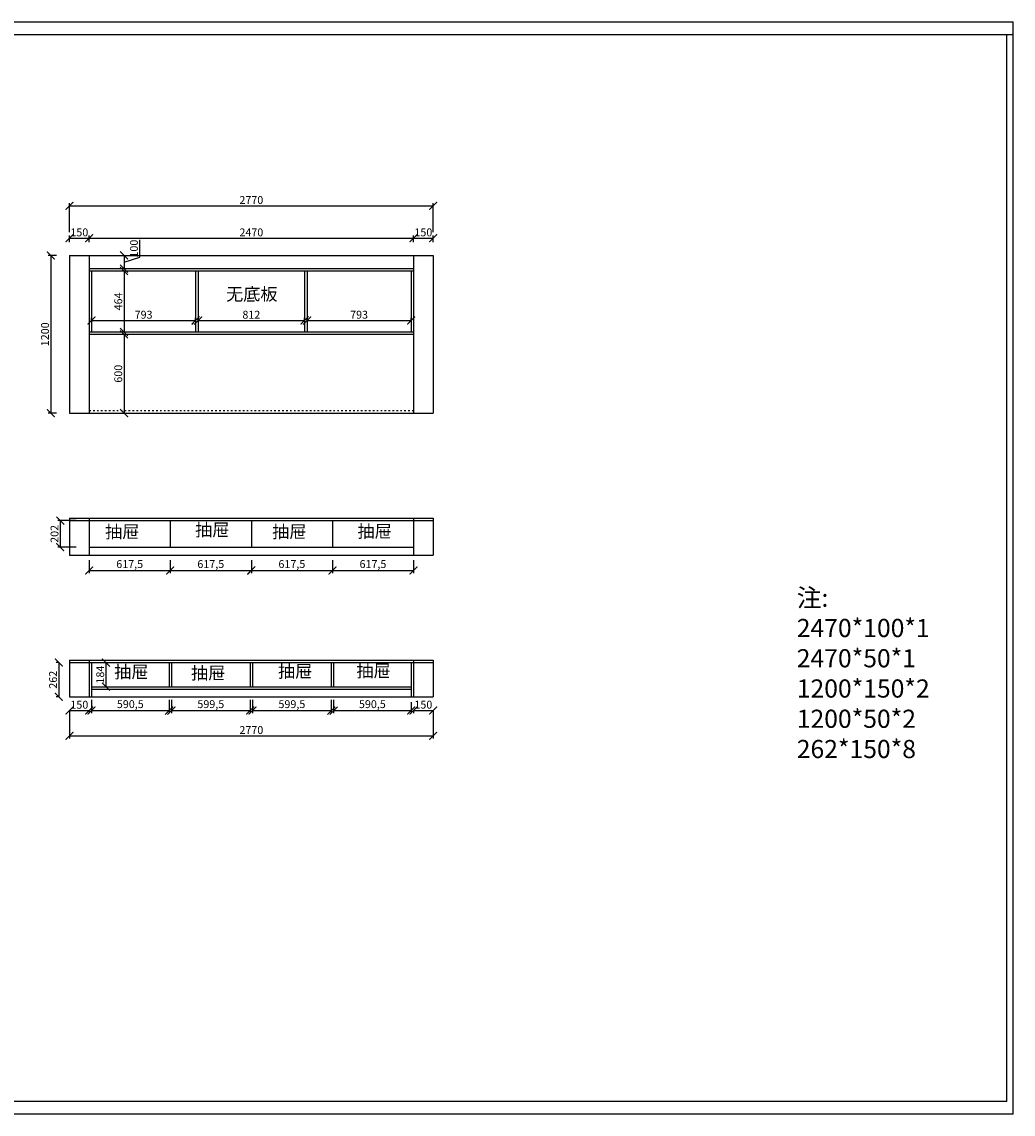
# Model space of a CAD drawing. Units: millimetres. Extents: x 19450308 to 19464813, y 9934568 to 9942881.
# Drawn here: x 19457263 to 19464813, y 9934568 to 9942881 of the extents above; entities that cross this region are included whole.
import ezdxf

# ---------------------------------------------------------------- set-up
doc = ezdxf.new("R2010")
doc.units = ezdxf.units.MM
doc.linetypes.add('ACAD_ISO03W100', pattern=[30, 12, -18])
doc.styles.get("Standard").update_dxf_attribs({"font": 'txt', "bigfont": 'gbcbig.shx'})
doc.dimstyles.new('ISO-25', dxfattribs={"dimtxt": 60, "dimasz": 60, "dimexe": 20, "dimexo": 100, "dimgap": 6.25, "dimtad": 1, "dimtxsty": 'Standard', "dimblk": 'ARCHTICK', "dimcen": 2.5, "dimclrd": 3, "dimclre": 3, "dimadec": 0, "dimazin": 0, "dimtfac": 1, "dimtmove": 1, "dimatfit": 3, "dimldrblk": 'ARCHTICK', "dimfxl": 1, "dimarcsym": 0})

# ---------------------------------------------------------------- blocks, each defined once
blk = doc.blocks.new('_ArchTick')
at = {"color": 0, "linetype": 'ByBlock', "const_width": 0.15}
blk.add_lwpolyline([(-0.5, -0.5), (0.5, 0.5)], dxfattribs=at)
blk = doc.blocks.new('*D34')
at = {"color": 3, "lineweight": -2}
for p, q in [((19459434.9, 9940608.1), (19459434.9, 9940628.1)), ((19459434.9, 9940608.1), (19460227.9, 9940608.1)), ((19460227.9, 9940608.1), (19460227.9, 9940628.1))]:
    blk.add_line(p, q, dxfattribs=at)
at = {"layer": 'Defpoints', "color": 0}
for p in [(19460227.9, 9940608.1), (19459434.9, 9940521.1), (19460227.9, 9940521.1)]:
    blk.add_point(p, dxfattribs=at)
at = {"color": 3, "lineweight": -2, "xscale": 60, "yscale": 60, "zscale": 60, "rotation": 180}
blk.add_blockref('_ArchTick', (19459434.9, 9940608.1), dxfattribs=at)
at = {"color": 3, "lineweight": -2, "xscale": 60, "yscale": 60, "zscale": 60}
blk.add_blockref('_ArchTick', (19460227.9, 9940608.1), dxfattribs=at)
at = {"color": 0, "insert": (19459831.4, 9940644.3), "char_height": 60, "attachment_point": 5}
blk.add_mtext('793', dxfattribs=at)
blk = doc.blocks.new('*D33')
at = {"color": 3, "lineweight": -2}
for p, q in [((19458604.9, 9940608.1), (19458604.9, 9940628.1)), ((19458604.9, 9940608.1), (19459416.9, 9940608.1)), ((19459416.9, 9940608.1), (19459416.9, 9940628.1))]:
    blk.add_line(p, q, dxfattribs=at)
at = {"layer": 'Defpoints', "color": 0}
for p in [(19459416.9, 9940608.1), (19458604.9, 9940521.1), (19459416.9, 9940521.1)]:
    blk.add_point(p, dxfattribs=at)
at = {"color": 3, "lineweight": -2, "xscale": 60, "yscale": 60, "zscale": 60, "rotation": 180}
blk.add_blockref('_ArchTick', (19458604.9, 9940608.1), dxfattribs=at)
at = {"color": 3, "lineweight": -2, "xscale": 60, "yscale": 60, "zscale": 60}
blk.add_blockref('_ArchTick', (19459416.9, 9940608.1), dxfattribs=at)
at = {"color": 0, "insert": (19459010.9, 9940644.3), "char_height": 60, "attachment_point": 5}
blk.add_mtext('812', dxfattribs=at)
blk = doc.blocks.new('*D32')
at = {"color": 3, "lineweight": -2}
for p, q in [((19457793.9, 9940608.1), (19457793.9, 9940628.1)), ((19457793.9, 9940608.1), (19458586.9, 9940608.1)), ((19458586.9, 9940608.1), (19458586.9, 9940628.1))]:
    blk.add_line(p, q, dxfattribs=at)
at = {"layer": 'Defpoints', "color": 0}
for p in [(19458586.9, 9940608.1), (19457793.9, 9940521.1), (19458586.9, 9940521.1)]:
    blk.add_point(p, dxfattribs=at)
at = {"color": 3, "lineweight": -2, "xscale": 60, "yscale": 60, "zscale": 60, "rotation": 180}
blk.add_blockref('_ArchTick', (19457793.9, 9940608.1), dxfattribs=at)
at = {"color": 3, "lineweight": -2, "xscale": 60, "yscale": 60, "zscale": 60}
blk.add_blockref('_ArchTick', (19458586.9, 9940608.1), dxfattribs=at)
at = {"color": 0, "insert": (19458190.4, 9940644.3), "char_height": 60, "attachment_point": 5}
blk.add_mtext('793', dxfattribs=at)
blk = doc.blocks.new('*D31')
at = {"color": 3, "lineweight": -2}
for p, q in [((19457625.9, 9937643.1), (19457625.9, 9937427.3)), ((19460395.9, 9937643.1), (19460395.9, 9937427.3)), ((19457625.9, 9937447.3), (19460395.9, 9937447.3))]:
    blk.add_line(p, q, dxfattribs=at)
at = {"layer": 'Defpoints', "color": 0}
for p in [(19457625.9, 9937743.1), (19460395.9, 9937743.1), (19460395.9, 9937447.3)]:
    blk.add_point(p, dxfattribs=at)
at = {"color": 3, "lineweight": -2, "xscale": 60, "yscale": 60, "zscale": 60, "rotation": 180}
blk.add_blockref('_ArchTick', (19457625.9, 9937447.3), dxfattribs=at)
at = {"color": 3, "lineweight": -2, "xscale": 60, "yscale": 60, "zscale": 60}
blk.add_blockref('_ArchTick', (19460395.9, 9937447.3), dxfattribs=at)
at = {"color": 0, "insert": (19459010.9, 9937483.6), "char_height": 60, "attachment_point": 5}
blk.add_mtext('2770', dxfattribs=at)
blk = doc.blocks.new('*D30')
at = {"color": 3, "lineweight": -2}
for p, q in [((19460245.9, 9937643.1), (19460245.9, 9937620.4)), ((19460245.9, 9937640.4), (19460395.9, 9937640.4)), ((19460395.9, 9937643.1), (19460395.9, 9937620.4))]:
    blk.add_line(p, q, dxfattribs=at)
at = {"layer": 'Defpoints', "color": 0}
for p in [(19460245.9, 9937743.1), (19460395.9, 9937743.1), (19460395.9, 9937640.4)]:
    blk.add_point(p, dxfattribs=at)
at = {"color": 3, "lineweight": -2, "xscale": 60, "yscale": 60, "zscale": 60, "rotation": 180}
blk.add_blockref('_ArchTick', (19460245.9, 9937640.4), dxfattribs=at)
at = {"color": 3, "lineweight": -2, "xscale": 60, "yscale": 60, "zscale": 60}
blk.add_blockref('_ArchTick', (19460395.9, 9937640.4), dxfattribs=at)
at = {"color": 0, "insert": (19460320.9, 9937676.6), "char_height": 60, "attachment_point": 5}
blk.add_mtext('150', dxfattribs=at)
blk = doc.blocks.new('*D29')
at = {"color": 3, "lineweight": -2}
for p, q in [((19457625.9, 9941280.9), (19457625.9, 9941500.9)), ((19457625.9, 9941480.9), (19460395.9, 9941480.9)), ((19460395.9, 9941280.9), (19460395.9, 9941500.9))]:
    blk.add_line(p, q, dxfattribs=at)
at = {"layer": 'Defpoints', "color": 0}
for p in [(19460395.9, 9941480.9), (19457625.9, 9941103.1), (19460395.9, 9941103.1)]:
    blk.add_point(p, dxfattribs=at)
at = {"color": 3, "lineweight": -2, "xscale": 60, "yscale": 60, "zscale": 60, "rotation": 180}
blk.add_blockref('_ArchTick', (19457625.9, 9941480.9), dxfattribs=at)
at = {"color": 3, "lineweight": -2, "xscale": 60, "yscale": 60, "zscale": 60}
blk.add_blockref('_ArchTick', (19460395.9, 9941480.9), dxfattribs=at)
at = {"color": 0, "insert": (19459010.9, 9941517.2), "char_height": 60, "attachment_point": 5}
blk.add_mtext('2770', dxfattribs=at)
blk = doc.blocks.new('*D28')
at = {"color": 3, "lineweight": -2}
for p, q in [((19457525.9, 9941103.1), (19457463.8, 9941103.1)), ((19457483.8, 9941103.1), (19457483.8, 9939903.1)), ((19457525.9, 9939903.1), (19457463.8, 9939903.1))]:
    blk.add_line(p, q, dxfattribs=at)
at = {"layer": 'Defpoints', "color": 0}
for p in [(19457625.9, 9941103.1), (19457483.8, 9939903.1), (19457625.9, 9939903.1)]:
    blk.add_point(p, dxfattribs=at)
at = {"color": 3, "lineweight": -2, "xscale": 60, "yscale": 60, "zscale": 60}
for p, rotation in [((19457483.8, 9941103.1), 90), ((19457483.8, 9939903.1), 270)]:
    blk.add_blockref('_ArchTick', p, dxfattribs=dict(at, rotation=rotation))
at = {"color": 0, "insert": (19457447.5, 9940503.1), "char_height": 60, "attachment_point": 5, "rotation": 90}
blk.add_mtext('1200', dxfattribs=at)
blk = doc.blocks.new('*D27')
at = {"color": 3, "lineweight": -2}
for p, q in [((19457875.9, 9940503.1), (19458061.5, 9940503.1)), ((19458041.5, 9940503.1), (19458041.5, 9939903.1)), ((19457875.9, 9939903.1), (19458061.5, 9939903.1))]:
    blk.add_line(p, q, dxfattribs=at)
at = {"layer": 'Defpoints', "color": 0}
for p in [(19457775.9, 9940503.1), (19457775.9, 9939903.1), (19458041.5, 9939903.1)]:
    blk.add_point(p, dxfattribs=at)
at = {"color": 3, "lineweight": -2, "xscale": 60, "yscale": 60, "zscale": 60}
for p, rotation in [((19458041.5, 9940503.1), 90), ((19458041.5, 9939903.1), 270)]:
    blk.add_blockref('_ArchTick', p, dxfattribs=dict(at, rotation=rotation))
at = {"color": 0, "insert": (19458005.3, 9940203.1), "char_height": 60, "attachment_point": 5, "rotation": 90}
blk.add_mtext('600', dxfattribs=at)
blk = doc.blocks.new('*D26')
at = {"color": 3, "lineweight": -2}
for p, q in [((19457875.9, 9940985.1), (19458061.5, 9940985.1)), ((19458041.5, 9940985.1), (19458041.5, 9940521.1)), ((19457875.9, 9940521.1), (19458061.5, 9940521.1))]:
    blk.add_line(p, q, dxfattribs=at)
at = {"layer": 'Defpoints', "color": 0}
for p in [(19457775.9, 9940985.1), (19457775.9, 9940521.1), (19458041.5, 9940521.1)]:
    blk.add_point(p, dxfattribs=at)
at = {"color": 3, "lineweight": -2, "xscale": 60, "yscale": 60, "zscale": 60}
for p, rotation in [((19458041.5, 9940985.1), 90), ((19458041.5, 9940521.1), 270)]:
    blk.add_blockref('_ArchTick', p, dxfattribs=dict(at, rotation=rotation))
at = {"color": 0, "insert": (19458005.3, 9940753.1), "char_height": 60, "attachment_point": 5, "rotation": 90}
blk.add_mtext('464', dxfattribs=at)
blk = doc.blocks.new('*D25')
at = {"color": 3, "lineweight": -2}
for p, q in [((19458160.9, 9941088.9), (19458160.9, 9941221.4)), ((19457875.9, 9941103.1), (19458061.5, 9941103.1)), ((19458041.5, 9941103.1), (19458041.5, 9941003.1)), ((19458041.5, 9941053.1), (19458160.9, 9941088.9)), ((19457875.9, 9941003.1), (19458061.5, 9941003.1))]:
    blk.add_line(p, q, dxfattribs=at)
at = {"layer": 'Defpoints', "color": 0}
for p in [(19457775.9, 9941103.1), (19457775.9, 9941003.1), (19458041.5, 9941003.1)]:
    blk.add_point(p, dxfattribs=at)
at = {"color": 3, "lineweight": -2, "xscale": 60, "yscale": 60, "zscale": 60}
for p, rotation in [((19458041.5, 9941103.1), 90), ((19458041.5, 9941003.1), 270)]:
    blk.add_blockref('_ArchTick', p, dxfattribs=dict(at, rotation=rotation))
at = {"color": 0, "insert": (19458124.6, 9941155.1), "char_height": 60, "attachment_point": 5, "rotation": 90}
blk.add_mtext('100', dxfattribs=at)
blk = doc.blocks.new('*D24')
at = {"color": 3, "lineweight": -2}
for p, q in [((19460245.9, 9941203.1), (19460245.9, 9941254.7)), ((19460245.9, 9941234.7), (19460395.9, 9941234.7)), ((19460395.9, 9941203.1), (19460395.9, 9941254.7))]:
    blk.add_line(p, q, dxfattribs=at)
at = {"layer": 'Defpoints', "color": 0}
for p in [(19460395.9, 9941234.7), (19460245.9, 9941103.1), (19460395.9, 9941103.1)]:
    blk.add_point(p, dxfattribs=at)
at = {"color": 3, "lineweight": -2, "xscale": 60, "yscale": 60, "zscale": 60, "rotation": 180}
blk.add_blockref('_ArchTick', (19460245.9, 9941234.7), dxfattribs=at)
at = {"color": 3, "lineweight": -2, "xscale": 60, "yscale": 60, "zscale": 60}
blk.add_blockref('_ArchTick', (19460395.9, 9941234.7), dxfattribs=at)
at = {"color": 0, "insert": (19460320.9, 9941271), "char_height": 60, "attachment_point": 5}
blk.add_mtext('150', dxfattribs=at)
blk = doc.blocks.new('*D23')
at = {"color": 3, "lineweight": -2}
for p, q in [((19457775.9, 9941203.1), (19457775.9, 9941254.7)), ((19457775.9, 9941234.7), (19460245.9, 9941234.7)), ((19460245.9, 9941203.1), (19460245.9, 9941254.7))]:
    blk.add_line(p, q, dxfattribs=at)
at = {"layer": 'Defpoints', "color": 0}
for p in [(19460245.9, 9941234.7), (19457775.9, 9941103.1), (19460245.9, 9941103.1)]:
    blk.add_point(p, dxfattribs=at)
at = {"color": 3, "lineweight": -2, "xscale": 60, "yscale": 60, "zscale": 60, "rotation": 180}
blk.add_blockref('_ArchTick', (19457775.9, 9941234.7), dxfattribs=at)
at = {"color": 3, "lineweight": -2, "xscale": 60, "yscale": 60, "zscale": 60}
blk.add_blockref('_ArchTick', (19460245.9, 9941234.7), dxfattribs=at)
at = {"color": 0, "insert": (19459010.9, 9941271), "char_height": 60, "attachment_point": 5}
blk.add_mtext('2470', dxfattribs=at)
blk = doc.blocks.new('*D22')
at = {"color": 3, "lineweight": -2}
for p, q in [((19457625.9, 9941203.1), (19457625.9, 9941254.7)), ((19457625.9, 9941234.7), (19457775.9, 9941234.7)), ((19457775.9, 9941203.1), (19457775.9, 9941254.7))]:
    blk.add_line(p, q, dxfattribs=at)
at = {"layer": 'Defpoints', "color": 0}
for p in [(19457775.9, 9941234.7), (19457625.9, 9941103.1), (19457775.9, 9941103.1)]:
    blk.add_point(p, dxfattribs=at)
at = {"color": 3, "lineweight": -2, "xscale": 60, "yscale": 60, "zscale": 60, "rotation": 180}
blk.add_blockref('_ArchTick', (19457625.9, 9941234.7), dxfattribs=at)
at = {"color": 3, "lineweight": -2, "xscale": 60, "yscale": 60, "zscale": 60}
blk.add_blockref('_ArchTick', (19457775.9, 9941234.7), dxfattribs=at)
at = {"color": 0, "insert": (19457700.9, 9941271), "char_height": 60, "attachment_point": 5}
blk.add_mtext('150', dxfattribs=at)
blk = doc.blocks.new('*D21')
at = {"color": 3, "lineweight": -2}
for p, q in [((19457893.9, 9938005.1), (19457923.8, 9938005.1)), ((19457903.8, 9938005.1), (19457903.8, 9937821.1)), ((19457893.9, 9937821.1), (19457923.8, 9937821.1))]:
    blk.add_line(p, q, dxfattribs=at)
at = {"layer": 'Defpoints', "color": 0}
for p in [(19457793.9, 9938005.1), (19457793.9, 9937821.1), (19457903.8, 9937821.1)]:
    blk.add_point(p, dxfattribs=at)
at = {"color": 3, "lineweight": -2, "xscale": 60, "yscale": 60, "zscale": 60}
for p, rotation in [((19457903.8, 9938005.1), 90), ((19457903.8, 9937821.1), 270)]:
    blk.add_blockref('_ArchTick', p, dxfattribs=dict(at, rotation=rotation))
at = {"color": 0, "insert": (19457867.6, 9937913.1), "char_height": 60, "attachment_point": 5, "rotation": 90}
blk.add_mtext('184', dxfattribs=at)
blk = doc.blocks.new('*D20')
at = {"color": 3, "lineweight": -2}
for p, q in [((19459637.4, 9937721.1), (19459637.4, 9937619.2)), ((19460227.9, 9937703.1), (19460227.9, 9937619.2)), ((19459637.4, 9937639.2), (19460227.9, 9937639.2))]:
    blk.add_line(p, q, dxfattribs=at)
at = {"layer": 'Defpoints', "color": 0}
for p in [(19459637.4, 9937821.1), (19460227.9, 9937803.1), (19460227.9, 9937639.2)]:
    blk.add_point(p, dxfattribs=at)
at = {"color": 3, "lineweight": -2, "xscale": 60, "yscale": 60, "zscale": 60, "rotation": 180}
blk.add_blockref('_ArchTick', (19459637.4, 9937639.2), dxfattribs=at)
at = {"color": 3, "lineweight": -2, "xscale": 60, "yscale": 60, "zscale": 60}
blk.add_blockref('_ArchTick', (19460227.9, 9937639.2), dxfattribs=at)
at = {"color": 0, "insert": (19459932.6, 9937680.5), "char_height": 60, "attachment_point": 5}
blk.add_mtext('590,5', dxfattribs=at)
blk = doc.blocks.new('*D19')
at = {"color": 3, "lineweight": -2}
for p, q in [((19459019.9, 9937721.1), (19459019.9, 9937619.2)), ((19459619.4, 9937721.1), (19459619.4, 9937619.2)), ((19459019.9, 9937639.2), (19459619.4, 9937639.2))]:
    blk.add_line(p, q, dxfattribs=at)
at = {"layer": 'Defpoints', "color": 0}
for p in [(19459019.9, 9937821.1), (19459619.4, 9937821.1), (19459619.4, 9937639.2)]:
    blk.add_point(p, dxfattribs=at)
at = {"color": 3, "lineweight": -2, "xscale": 60, "yscale": 60, "zscale": 60, "rotation": 180}
blk.add_blockref('_ArchTick', (19459019.9, 9937639.2), dxfattribs=at)
at = {"color": 3, "lineweight": -2, "xscale": 60, "yscale": 60, "zscale": 60}
blk.add_blockref('_ArchTick', (19459619.4, 9937639.2), dxfattribs=at)
at = {"color": 0, "insert": (19459319.6, 9937680.5), "char_height": 60, "attachment_point": 5}
blk.add_mtext('599,5', dxfattribs=at)
blk = doc.blocks.new('*D18')
at = {"color": 3, "lineweight": -2}
for p, q in [((19458402.4, 9937721.1), (19458402.4, 9937619.2)), ((19459001.9, 9937721.1), (19459001.9, 9937619.2)), ((19458402.4, 9937639.2), (19459001.9, 9937639.2))]:
    blk.add_line(p, q, dxfattribs=at)
at = {"layer": 'Defpoints', "color": 0}
for p in [(19458402.4, 9937821.1), (19459001.9, 9937821.1), (19459001.9, 9937639.2)]:
    blk.add_point(p, dxfattribs=at)
at = {"color": 3, "lineweight": -2, "xscale": 60, "yscale": 60, "zscale": 60, "rotation": 180}
blk.add_blockref('_ArchTick', (19458402.4, 9937639.2), dxfattribs=at)
at = {"color": 3, "lineweight": -2, "xscale": 60, "yscale": 60, "zscale": 60}
blk.add_blockref('_ArchTick', (19459001.9, 9937639.2), dxfattribs=at)
at = {"color": 0, "insert": (19458702.1, 9937680.5), "char_height": 60, "attachment_point": 5}
blk.add_mtext('599,5', dxfattribs=at)
blk = doc.blocks.new('*D17')
at = {"color": 3, "lineweight": -2}
for p, q in [((19457793.9, 9937721.1), (19457793.9, 9937619.2)), ((19458384.4, 9937721.1), (19458384.4, 9937619.2)), ((19457793.9, 9937639.2), (19458384.4, 9937639.2))]:
    blk.add_line(p, q, dxfattribs=at)
at = {"layer": 'Defpoints', "color": 0}
for p in [(19457793.9, 9937821.1), (19458384.4, 9937821.1), (19458384.4, 9937639.2)]:
    blk.add_point(p, dxfattribs=at)
at = {"color": 3, "lineweight": -2, "xscale": 60, "yscale": 60, "zscale": 60, "rotation": 180}
blk.add_blockref('_ArchTick', (19457793.9, 9937639.2), dxfattribs=at)
at = {"color": 3, "lineweight": -2, "xscale": 60, "yscale": 60, "zscale": 60}
blk.add_blockref('_ArchTick', (19458384.4, 9937639.2), dxfattribs=at)
at = {"color": 0, "insert": (19458089.1, 9937680.5), "char_height": 60, "attachment_point": 5}
blk.add_mtext('590,5', dxfattribs=at)
blk = doc.blocks.new('*D16')
at = {"color": 3, "lineweight": -2}
for p, q in [((19457544.9, 9938005.1), (19457524.9, 9938005.1)), ((19457544.9, 9938005.1), (19457544.9, 9937743.1)), ((19457544.9, 9937743.1), (19457524.9, 9937743.1))]:
    blk.add_line(p, q, dxfattribs=at)
at = {"layer": 'Defpoints', "color": 0}
for p in [(19457625.9, 9938005.1), (19457544.9, 9937743.1), (19457625.9, 9937743.1)]:
    blk.add_point(p, dxfattribs=at)
at = {"color": 3, "lineweight": -2, "xscale": 60, "yscale": 60, "zscale": 60}
for p, rotation in [((19457544.9, 9938005.1), 90), ((19457544.9, 9937743.1), 270)]:
    blk.add_blockref('_ArchTick', p, dxfattribs=dict(at, rotation=rotation))
at = {"color": 0, "insert": (19457508.6, 9937874.1), "char_height": 60, "attachment_point": 5, "rotation": 90}
blk.add_mtext('262', dxfattribs=at)
blk = doc.blocks.new('*D15')
at = {"color": 3, "lineweight": -2}
for p, q in [((19457625.9, 9937643.1), (19457625.9, 9937619.6)), ((19457625.9, 9937639.6), (19457775.9, 9937639.6)), ((19457775.9, 9937643.1), (19457775.9, 9937619.6))]:
    blk.add_line(p, q, dxfattribs=at)
at = {"layer": 'Defpoints', "color": 0}
for p in [(19457625.9, 9937743.1), (19457775.9, 9937743.1), (19457775.9, 9937639.6)]:
    blk.add_point(p, dxfattribs=at)
at = {"color": 3, "lineweight": -2, "xscale": 60, "yscale": 60, "zscale": 60, "rotation": 180}
blk.add_blockref('_ArchTick', (19457625.9, 9937639.6), dxfattribs=at)
at = {"color": 3, "lineweight": -2, "xscale": 60, "yscale": 60, "zscale": 60}
blk.add_blockref('_ArchTick', (19457775.9, 9937639.6), dxfattribs=at)
at = {"color": 0, "insert": (19457700.9, 9937675.8), "char_height": 60, "attachment_point": 5}
blk.add_mtext('150', dxfattribs=at)
blk = doc.blocks.new('*D14')
at = {"color": 3, "lineweight": -2}
for p, q in [((19459628.4, 9938783.1), (19459628.4, 9938685.5)), ((19460245.9, 9938783.1), (19460245.9, 9938685.5)), ((19459628.4, 9938705.5), (19460245.9, 9938705.5))]:
    blk.add_line(p, q, dxfattribs=at)
at = {"layer": 'Defpoints', "color": 0}
for p in [(19459628.4, 9938883.1), (19460245.9, 9938883.1), (19460245.9, 9938705.5)]:
    blk.add_point(p, dxfattribs=at)
at = {"color": 3, "lineweight": -2, "xscale": 60, "yscale": 60, "zscale": 60, "rotation": 180}
blk.add_blockref('_ArchTick', (19459628.4, 9938705.5), dxfattribs=at)
at = {"color": 3, "lineweight": -2, "xscale": 60, "yscale": 60, "zscale": 60}
blk.add_blockref('_ArchTick', (19460245.9, 9938705.5), dxfattribs=at)
at = {"color": 0, "insert": (19459937.1, 9938746.7), "char_height": 60, "attachment_point": 5}
blk.add_mtext('617,5', dxfattribs=at)
blk = doc.blocks.new('*D13')
at = {"color": 3, "lineweight": -2}
for p, q in [((19459010.9, 9938783.1), (19459010.9, 9938685.5)), ((19459628.4, 9938783.1), (19459628.4, 9938685.5)), ((19459010.9, 9938705.5), (19459628.4, 9938705.5))]:
    blk.add_line(p, q, dxfattribs=at)
at = {"layer": 'Defpoints', "color": 0}
for p in [(19459010.9, 9938883.1), (19459628.4, 9938883.1), (19459628.4, 9938705.5)]:
    blk.add_point(p, dxfattribs=at)
at = {"color": 3, "lineweight": -2, "xscale": 60, "yscale": 60, "zscale": 60, "rotation": 180}
blk.add_blockref('_ArchTick', (19459010.9, 9938705.5), dxfattribs=at)
at = {"color": 3, "lineweight": -2, "xscale": 60, "yscale": 60, "zscale": 60}
blk.add_blockref('_ArchTick', (19459628.4, 9938705.5), dxfattribs=at)
at = {"color": 0, "insert": (19459319.6, 9938746.7), "char_height": 60, "attachment_point": 5}
blk.add_mtext('617,5', dxfattribs=at)
blk = doc.blocks.new('*D12')
at = {"color": 3, "lineweight": -2}
for p, q in [((19458393.4, 9938783.1), (19458393.4, 9938685.5)), ((19459010.9, 9938783.1), (19459010.9, 9938685.5)), ((19458393.4, 9938705.5), (19459010.9, 9938705.5))]:
    blk.add_line(p, q, dxfattribs=at)
at = {"layer": 'Defpoints', "color": 0}
for p in [(19458393.4, 9938883.1), (19459010.9, 9938883.1), (19459010.9, 9938705.5)]:
    blk.add_point(p, dxfattribs=at)
at = {"color": 3, "lineweight": -2, "xscale": 60, "yscale": 60, "zscale": 60, "rotation": 180}
blk.add_blockref('_ArchTick', (19458393.4, 9938705.5), dxfattribs=at)
at = {"color": 3, "lineweight": -2, "xscale": 60, "yscale": 60, "zscale": 60}
blk.add_blockref('_ArchTick', (19459010.9, 9938705.5), dxfattribs=at)
at = {"color": 0, "insert": (19458702.1, 9938746.7), "char_height": 60, "attachment_point": 5}
blk.add_mtext('617,5', dxfattribs=at)
blk = doc.blocks.new('*D11')
at = {"color": 3, "lineweight": -2}
for p, q in [((19457775.9, 9938783.1), (19457775.9, 9938685.5)), ((19458393.4, 9938783.1), (19458393.4, 9938685.5)), ((19457775.9, 9938705.5), (19458393.4, 9938705.5))]:
    blk.add_line(p, q, dxfattribs=at)
at = {"layer": 'Defpoints', "color": 0}
for p in [(19457775.9, 9938883.1), (19458393.4, 9938883.1), (19458393.4, 9938705.5)]:
    blk.add_point(p, dxfattribs=at)
at = {"color": 3, "lineweight": -2, "xscale": 60, "yscale": 60, "zscale": 60, "rotation": 180}
blk.add_blockref('_ArchTick', (19457775.9, 9938705.5), dxfattribs=at)
at = {"color": 3, "lineweight": -2, "xscale": 60, "yscale": 60, "zscale": 60}
blk.add_blockref('_ArchTick', (19458393.4, 9938705.5), dxfattribs=at)
at = {"color": 0, "insert": (19458084.6, 9938746.7), "char_height": 60, "attachment_point": 5}
blk.add_mtext('617,5', dxfattribs=at)
blk = doc.blocks.new('*D10')
at = {"color": 3, "lineweight": -2}
for p, q in [((19457675.9, 9939085.1), (19457536, 9939085.1)), ((19457556, 9939085.1), (19457556, 9938883.1)), ((19457675.9, 9938883.1), (19457536, 9938883.1))]:
    blk.add_line(p, q, dxfattribs=at)
at = {"layer": 'Defpoints', "color": 0}
for p in [(19457775.9, 9939085.1), (19457556, 9938883.1), (19457775.9, 9938883.1)]:
    blk.add_point(p, dxfattribs=at)
at = {"color": 3, "lineweight": -2, "xscale": 60, "yscale": 60, "zscale": 60}
for p, rotation in [((19457556, 9939085.1), 90), ((19457556, 9938883.1), 270)]:
    blk.add_blockref('_ArchTick', p, dxfattribs=dict(at, rotation=rotation))
at = {"color": 0, "insert": (19457519.8, 9938984.1), "char_height": 60, "attachment_point": 5, "rotation": 90}
blk.add_mtext('202', dxfattribs=at)

msp = doc.modelspace()

# ---------------------------------------------------------------- linework, layer by layer
at = {"color": 0, "linetype": 'ByBlock', "lineweight": -3}
for p, q in [((19450307.852, 9942881.045), (19464812.534, 9942881.045)), ((19450404.507, 9942784.565), (19464812.534, 9942784.565)), ((19464764.207, 9934664.323), (19450404.507, 9934664.323)), ((19464812.534, 9934567.843), (19450307.852, 9934567.843))]:
    msp.add_line(p, q, dxfattribs=at)
at = {"linetype": 'ByBlock'}
for p, q in [((19464812.534, 9934567.843), (19464812.534, 9942881.045)), ((19464764.207, 9934664.323), (19464764.207, 9942784.565))]:
    msp.add_line(p, q, dxfattribs=at)
for p, q in [((19457625.862, 9941103.064), (19460395.862, 9941103.064)), ((19457625.862, 9941103.064), (19457625.862, 9939903.064)), ((19457775.862, 9941103.064), (19457775.862, 9939903.064)), ((19460245.862, 9941103.064), (19460245.862, 9939903.064)), ((19460395.862, 9941103.064), (19460395.862, 9939903.064)), ((19457775.862, 9941003.064), (19460245.862, 9941003.064)), ((19457775.862, 9940985.064), (19460245.862, 9940985.064)), ((19457793.862, 9940985.064), (19457793.862, 9940521.064)), ((19458586.862, 9940985.064), (19458586.862, 9940521.064)), ((19458604.862, 9940985.064), (19458604.862, 9940521.064)), ((19459416.862, 9940985.064), (19459416.862, 9940521.064)), ((19459434.862, 9940985.064), (19459434.862, 9940521.064)), ((19460227.862, 9940985.064), (19460227.862, 9940521.064)), ((19457775.862, 9940521.064), (19460245.862, 9940521.064)), ((19457775.862, 9940503.064), (19460245.862, 9940503.064)), ((19457625.862, 9939903.064), (19460395.862, 9939903.064)), ((19457625.862, 9939103.064), (19457625.862, 9938823.064)), ((19457625.862, 9939103.064), (19460395.862, 9939103.064)), ((19457775.862, 9939103.064), (19457775.862, 9938823.064)), ((19460245.862, 9939103.064), (19460245.862, 9938823.064)), ((19460395.862, 9939103.064), (19460395.862, 9938823.064)), ((19457625.862, 9939085.064), (19460395.862, 9939085.064)), ((19458393.362, 9939085.064), (19458393.362, 9938883.064)), ((19459010.862, 9939085.064), (19459010.862, 9938883.064)), ((19459628.362, 9939085.064), (19459628.362, 9938883.064)), ((19457775.862, 9938883.064), (19460245.862, 9938883.064)), ((19457625.862, 9938823.064), (19460395.862, 9938823.064)), ((19457625.862, 9938023.064), (19457625.862, 9937743.064)), ((19457625.862, 9938023.064), (19460395.862, 9938023.064)), ((19457775.862, 9938023.064), (19457775.862, 9937743.064)), ((19460245.862, 9938023.064), (19460245.862, 9937743.064)), ((19460395.862, 9938023.064), (19460395.862, 9937743.064)), ((19457625.862, 9938005.064), (19460395.862, 9938005.064)), ((19457793.862, 9938005.064), (19457793.862, 9937743.064)), ((19458384.362, 9938005.064), (19458384.362, 9937821.064)), ((19458402.362, 9938005.064), (19458402.362, 9937821.064)), ((19459001.862, 9938005.064), (19459001.862, 9937821.064)), ((19459019.862, 9938005.064), (19459019.862, 9937821.064)), ((19459619.362, 9938005.064), (19459619.362, 9937821.064)), ((19459637.362, 9938005.064), (19459637.362, 9937821.064)), ((19460227.862, 9938005.064), (19460227.862, 9937743.064)), ((19457793.862, 9937821.064), (19460227.862, 9937821.064)), ((19457793.862, 9937803.064), (19460227.862, 9937803.064)), ((19457625.862, 9937743.064), (19460395.862, 9937743.064))]:
    msp.add_line(p, q)
at = {"linetype": 'ACAD_ISO03W100'}
msp.add_line((19457775.862, 9939923.064), (19460245.862, 9939923.064), dxfattribs=at)

# ---------------------------------------------------------------- texts
at = {"color": 1, "linetype": 'ByBlock', "lineweight": -3, "char_height": 95.7677, "attachment_point": 1}
for s, insert, width in [('{\\fSimSun|b0|i0|c134|p54;无底板}', (19458818.752, 9940856.599), 1398.13471), ('{\\fSimSun|b0|i0|c134|p54;抽屉}', (19457896.943, 9939048.37), 365.24793), ('{\\fSimSun|b0|i0|c134|p54;抽屉}', (19458582.715, 9939063.193), 365.24793), ('{\\fSimSun|b0|i0|c134|p54;抽屉}', (19459169.195, 9939049.134), 365.24793), ('{\\fSimSun|b0|i0|c134|p54;抽屉}', (19459818.952, 9939051.686), 365.24793), ('{\\fSimSun|b0|i0|c134|p54;抽屉}', (19457966.512, 9937982.294), 365.24793), ('{\\fSimSun|b0|i0|c134|p54;抽屉}', (19458551.464, 9937973.266), 365.24793), ('{\\fSimSun|b0|i0|c134|p54;抽屉}', (19459214.009, 9937986.395), 365.24793), ('{\\fSimSun|b0|i0|c134|p54;抽屉}', (19459810.859, 9937990.093), 365.24793)]:
    msp.add_mtext(s, dxfattribs=dict(at, insert=insert, width=width))
at = {"color": 0, "linetype": 'ByBlock', "lineweight": -3, "insert": (19463164.395, 9938567.03), "char_height": 138.10893, "width": 3722.92958, "attachment_point": 1}
msp.add_mtext('{\\fSimSun|b0|i0|c134|p54;注:\\P2470*100*1\\P2470*50*1\\P1200*150*2\\P1200*50*2\\P262*150*8}', dxfattribs=at)

# ---------------------------------------------------------------- dimensions: what is measured, and where the dimension line sits
for base, p1, p2, picture, middle in [((19460395.862, 9941480.948), (19457625.862, 9941103.064), (19460395.862, 9941103.064), '*D29', (19459010.862, 9941517.198)), ((19457775.862, 9941234.734), (19457625.862, 9941103.064), (19457775.862, 9941103.064), '*D22', (19457700.862, 9941270.984)), ((19460245.862, 9941234.734), (19457775.862, 9941103.064), (19460245.862, 9941103.064), '*D23', (19459010.862, 9941270.984)), ((19460395.862, 9941234.734), (19460245.862, 9941103.064), (19460395.862, 9941103.064), '*D24', (19460320.862, 9941270.984)), ((19458586.862, 9940608.085), (19457793.862, 9940521.064), (19458586.862, 9940521.064), '*D32', (19458190.362, 9940644.335)), ((19459416.862, 9940608.085), (19458604.862, 9940521.064), (19459416.862, 9940521.064), '*D33', (19459010.862, 9940644.335)), ((19460227.862, 9940608.085), (19459434.862, 9940521.064), (19460227.862, 9940521.064), '*D34', (19459831.362, 9940644.335)), ((19458393.362, 9938705.496), (19457775.862, 9938883.064), (19458393.362, 9938883.064), '*D11', (19458084.612, 9938746.746)), ((19459010.862, 9938705.496), (19458393.362, 9938883.064), (19459010.862, 9938883.064), '*D12', (19458702.112, 9938746.746)), ((19459628.362, 9938705.496), (19459010.862, 9938883.064), (19459628.362, 9938883.064), '*D13', (19459319.612, 9938746.746)), ((19460245.862, 9938705.496), (19459628.362, 9938883.064), (19460245.862, 9938883.064), '*D14', (19459937.112, 9938746.746)), ((19458384.362, 9937639.203), (19457793.862, 9937821.064), (19458384.362, 9937821.064), '*D17', (19458089.112, 9937680.453)), ((19459001.862, 9937639.203), (19458402.362, 9937821.064), (19459001.862, 9937821.064), '*D18', (19458702.112, 9937680.453)), ((19459619.362, 9937639.203), (19459019.862, 9937821.064), (19459619.362, 9937821.064), '*D19', (19459319.612, 9937680.453)), ((19460227.862, 9937639.203), (19459637.362, 9937821.064), (19460227.862, 9937803.064), '*D20', (19459932.612, 9937680.453)), ((19460395.862, 9937447.301), (19457625.862, 9937743.064), (19460395.862, 9937743.064), '*D31', (19459010.862, 9937483.551)), ((19457775.862, 9937639.575), (19457625.862, 9937743.064), (19457775.862, 9937743.064), '*D15', (19457700.862, 9937675.825)), ((19460395.862, 9937640.38), (19460245.862, 9937743.064), (19460395.862, 9937743.064), '*D30', (19460320.862, 9937676.63))]:
    dim = msp.add_linear_dim(base=base, p1=p1, p2=p2, dimstyle='ISO-25', override={"dimfxl": 200, "dimfxlon": 1})
    dim.commit()
    dim.dimension.update_dxf_attribs({"geometry": picture, "text_midpoint": middle})
for base, p1, p2, picture, middle in [((19458041.5, 9941003.064), (19457775.862, 9941103.064), (19457775.862, 9941003.064), '*D25', (19458124.625, 9941095.126)), ((19457483.765, 9939903.064), (19457625.862, 9941103.064), (19457625.862, 9939903.064), '*D28', (19457447.515, 9940503.064)), ((19458041.5, 9940521.064), (19457775.862, 9940985.064), (19457775.862, 9940521.064), '*D26', (19458005.25, 9940753.064)), ((19458041.5, 9939903.064), (19457775.862, 9940503.064), (19457775.862, 9939903.064), '*D27', (19458005.25, 9940203.064)), ((19457556.046, 9938883.064), (19457775.862, 9939085.064), (19457775.862, 9938883.064), '*D10', (19457519.796, 9938984.064)), ((19457544.854, 9937743.064), (19457625.862, 9938005.064), (19457625.862, 9937743.064), '*D16', (19457508.604, 9937874.064)), ((19457903.822, 9937821.064), (19457793.862, 9938005.064), (19457793.862, 9937821.064), '*D21', (19457867.572, 9937913.064))]:
    dim = msp.add_linear_dim(base=base, p1=p1, p2=p2, angle=90, dimstyle='ISO-25', override={"dimfxl": 200, "dimfxlon": 1})
    dim.commit()
    dim.dimension.update_dxf_attribs({"geometry": picture, "text_midpoint": middle})

doc.saveas('drawing.dxf')
